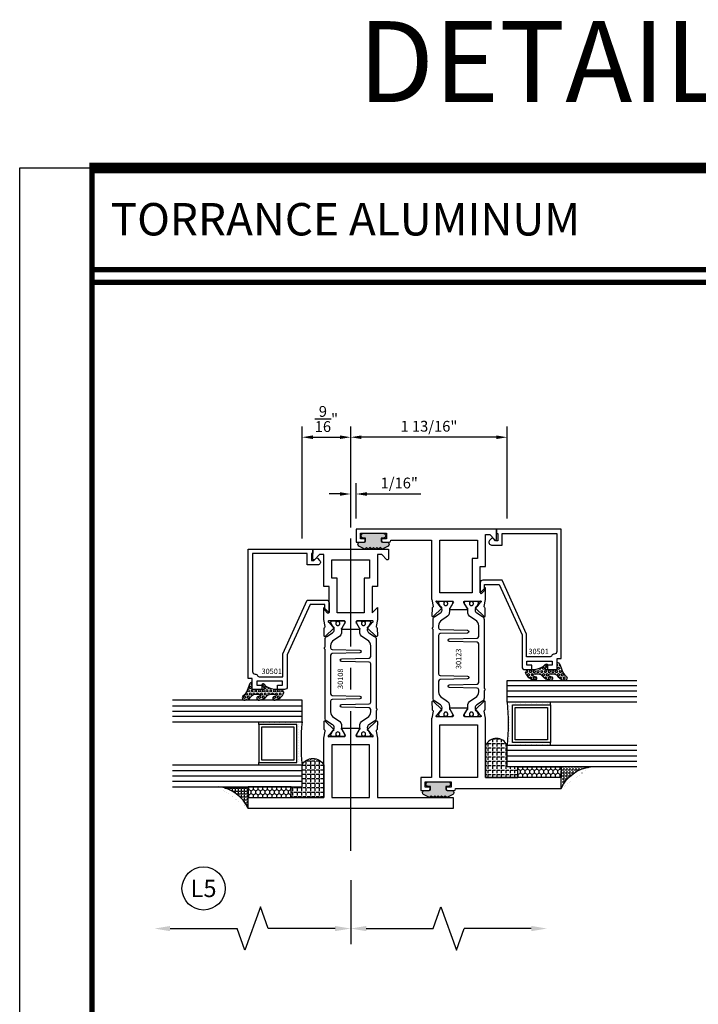
# Model space of a CAD drawing. Units: inches. Extents: x -37 to 186, y -91 to 4.
# Drawn here: x 138 to 145, y -56 to -44 of the extents above; entities that cross this region are included whole.
import ezdxf
from ezdxf.enums import TextEntityAlignment as Align

# ---------------------------------------------------------------- set-up
doc = ezdxf.new("R2010")
doc.units = ezdxf.units.IN
doc.header["$LTSCALE"] = 0.5
doc.header["$MEASUREMENT"] = 0
doc.linetypes.add('CENTER', pattern=[2, 1.25, -0.25, 0.25, -0.25])
for name, color, linetype in [('Beads', 5, 'Continuous'), ('CenterLine', 2, 'CENTER'), ('Dimensions', 3, 'Continuous'), ('GLASS', 8, 'Continuous'), ('Object', 6, 'Continuous'), ('OBJECTS', 6, 'Continuous'), ('sealant', 1, 'Continuous'), ('Text', 4, 'Continuous'), ('VINYL', 6, 'Continuous')]:
    doc.layers.add(name, color=color, linetype=linetype)
doc.styles.add('Arial', font='arial.ttf')
doc.styles.add('Simplex', font='simplex.shx')
doc.styles.get("Standard").update_dxf_attribs({"font": 'arial.ttf'})
doc.dimstyles.new('Standard$0', dxfattribs={"dimtxt": 0.125, "dimasz": 0.125, "dimexe": 0.125, "dimexo": 0.125, "dimgap": 0.0625, "dimtad": 1, "dimdec": 5, "dimzin": 0, "dimdsep": 46, "dimlunit": 5, "dimtxsty": 'Simplex', "dimcen": 0, "dimadec": 1, "dimazin": 2, "dimtfac": 1, "dimtdec": 5, "dimtofl": 0, "dimtmove": 0, "dimatfit": 3, "dimfxl": 1, "dimfrac": 2, "dimtolj": 1, "dimtzin": 0, "dimlwd": -1, "dimlwe": -1, "dimarcsym": 0})

# ---------------------------------------------------------------- blocks, each defined once
blk = doc.blocks.new('sheet')
at = {"linetype": 'Continuous'}
for points, const_width in [([(7.455660744927037, 10.49162163704486), (0.4033430804590523, 10.49162163704486)], 0.06186243565322799), ([(0.418808689372355, 10.52255285487147), (0.418808689372355, -0.03093121782660546)], 0.030931217826614), ([(7.440195136013728, 9.903681048596582), (0.418808689372355, 9.903681048596582)], 0.030931217826614), ([(7.440195136013728, 9.829446125812709), (0.418808689372355, 9.829446125812709)], 0.030931217826614)]:
    blk.add_lwpolyline(points, dxfattribs=dict(at, const_width=const_width))
at = {"layer": 'Defpoints'}
blk.add_lwpolyline([(0, 0), (0, 10.49162163704486), (7.859375, 10.49162163704486), (7.859375, 0)], close=True, dxfattribs=at)
blk = doc.blocks.new('*D235')
at = {"layer": 'Defpoints', "color": 0, "transparency": 16777216}
for p in [(141.4266605017739, -49.71823778509101), (141.4266605017739, -50.12641000693976), (141.3641605002038, -50.23160458138291)]:
    blk.add_point(p, dxfattribs=at)
at = {"layer": 'Dimensions', "color": 0, "transparency": 16777216}
for p, q in [((141.3641605002038, -50.10660458138291), (141.3641605002038, -49.59323778509101)), ((141.4266605017739, -50.00141000693976), (141.4266605017739, -49.59323778509101)), ((141.2391605002038, -49.71823778509101), (141.1141605002038, -49.71823778509101)), ((141.5516605017739, -49.71823778509101), (142.1763194376538, -49.71823778509101))]:
    blk.add_line(p, q, dxfattribs=at)
for points in [[(141.2391605002038, -49.69740445175767), (141.2391605002038, -49.73907111842434), (141.3641605002038, -49.71823778509101)], [(141.5516605017739, -49.69740445175767), (141.5516605017739, -49.73907111842434), (141.4266605017739, -49.71823778509101)]]:
    blk.add_solid(points, dxfattribs=at)
at = {"layer": 'Dimensions', "color": 0, "transparency": 16777216, "insert": (141.9264899697139, -49.59110613434066), "char_height": 0.125, "attachment_point": 5, "style": 'Arial'}
blk.add_mtext('\\A1;1/16"', dxfattribs=at)
blk = doc.blocks.new('DIM')
at = {"color": 0, "linetype": 'ByBlock'}
for p, q in [((-0.125, 0), (-0.8644460117492017, 0)), ((-0.6844460117492019, -0.1799999999999997), (-0.6844460117492019, -0.9559300415495144)), ((-0.6844460117492019, -2.091860083099029), (-0.6844460117492019, -1.315930041549514))]:
    blk.add_line(p, q, dxfattribs=at)
for p, q in [((-0.6844460117492019, -0.9559300415495144), (-0.4344460117492019, -1.045930041549511)), ((-0.4344460117492019, -1.045930041549511), (-0.9344460117492019, -1.225930041549518)), ((-0.9344460117492019, -1.225930041549518), (-0.6844460117492019, -1.315930041549514))]:
    blk.add_line(p, q)
for points in [[(-0.7144460117492013, -0.1799999999999997), (-0.6544460117492026, -0.1799999999999997), (-0.6844460117492019, 0)], [(-0.7144460117492013, -2.091860083099029), (-0.6544460117492026, -2.091860083099029), (-0.6844460117492019, -2.271860083099028)]]:
    blk.add_solid(points, dxfattribs=at)
at = {"layer": 'Defpoints', "color": 0, "linetype": 'ByBlock'}
blk.add_point((-0.6844460117492019, -2.271860083099028), dxfattribs=at)
blk = doc.blocks.new('*D236')
at = {"layer": 'Defpoints', "color": 0, "transparency": 16777216}
for p in [(141.3641605002038, -49.06117630136295), (141.3641605002038, -50.23160458138291), (140.8016605020239, -50.35660458138291)]:
    blk.add_point(p, dxfattribs=at)
at = {"layer": 'Dimensions', "color": 0, "transparency": 16777216}
for p, q in [((140.8016605020239, -50.23160458138291), (140.8016605020239, -48.93617630136295)), ((141.3641605002038, -50.10660458138291), (141.3641605002038, -48.93617630136295)), ((140.9266605020239, -49.06117630136295), (141.2391605002038, -49.06117630136295))]:
    blk.add_line(p, q, dxfattribs=at)
for points in [[(140.9266605020239, -49.04034296802961), (140.9266605020239, -49.08200963469628), (140.8016605020239, -49.06117630136295)], [(141.2391605002038, -49.04034296802961), (141.2391605002038, -49.08200963469628), (141.3641605002038, -49.06117630136295)]]:
    blk.add_solid(points, dxfattribs=at)
at = {"layer": 'Dimensions', "color": 0, "transparency": 16777216, "insert": (141.0829105011138, -48.85019972109919), "char_height": 0.125, "attachment_point": 5, "style": 'Arial'}
blk.add_mtext('\\A1;{\\H1x;\\S9/16;}"', dxfattribs=at)
blk = doc.blocks.new('*D237')
at = {"layer": 'Defpoints', "color": 0, "transparency": 16777216}
for p in [(141.3641605002038, -49.06117630136295), (143.1766616963298, -50.1263133702429), (141.3641605002038, -50.23160458138291)]:
    blk.add_point(p, dxfattribs=at)
at = {"layer": 'Dimensions', "color": 0, "transparency": 16777216}
for p, q in [((141.3641605002038, -50.10660458138291), (141.3641605002038, -48.93617630136295)), ((143.1766616963298, -50.0013133702429), (143.1766616963298, -48.93617630136295)), ((143.0516616963298, -49.06117630136295), (141.4891605002038, -49.06117630136295))]:
    blk.add_line(p, q, dxfattribs=at)
for points in [[(141.4891605002038, -49.04034296802961), (141.4891605002038, -49.08200963469628), (141.3641605002038, -49.06117630136295)], [(143.0516616963298, -49.04034296802961), (143.0516616963298, -49.08200963469628), (143.1766616963298, -49.06117630136295)]]:
    blk.add_solid(points, dxfattribs=at)
at = {"layer": 'Dimensions', "color": 0, "transparency": 16777216, "insert": (142.2704110982668, -48.9340020175976), "char_height": 0.125, "attachment_point": 5, "style": 'Arial'}
blk.add_mtext('\\A1;1 13/16"', dxfattribs=at)
blk = doc.blocks.new('IB-2807')
at = {"color": 13, "ltscale": 0.5}
blk.add_lwpolyline([(-0.2916564662711636, -0.08221665809074707, -0.4073799803307416), (-0.2719768496507555, -0.06299199999999772), (0.1736830829841409, -0.06299200000000482, -0.4073799803307085), (0.1933626996045632, -0.08221665809075418), (0.2007870000001049, -0.3996055000000069, 1.000000000000142), (0.2322830000000948, -0.3996055000000034), (0.2397073003956365, -0.08221665809075063, -0.4073799803307408), (0.2593869170160588, -0.06299200000000127), (0.3814491121870418, -0.06299200000000482, -0.2586175843558856), (0.4482244192783966, -0.1000061571342847), (0.4812940614538377, -0.1529286473706719, 0.2586175843559083), (0.5480693685451996, -0.1899428045049518), (0.5683500338383993, -0.1899428045049518, -0.131652055654937), (0.5840979864426572, -0.1941624410234706), (0.638038949121686, -0.2253051453753194, 0.1316520556549324), (0.6419759372727469, -0.2263600545049513), (0.6535419999999306, -0.2263600545049513, 0.414213562373095), (0.6692899999999327, -0.210612054504951), (0.6692899999999327, -0.1791158182849486, 0.414213562373095), (0.657478999999924, -0.1673048182849506), (0.6511986081195147, -0.1673048182849488, -1.6961298002934), (0.6511980673190436, -0.1259661923009467), (0.657478999999924, -0.1259661923009485, 0.414213562373095), (0.6692899999999327, -0.1141551923009487), (0.6692899999999327, -0.08265955450495355, 0.414213562373095), (0.6535419999999306, -0.06691155450495145), (0.6419756074417791, -0.06691155450495145, 0.1316530737711172), (0.6380385919933644, -0.06796647939471967), (0.584098264467201, -0.099109104945871, -0.1316530737712209), (0.5683502026735425, -0.103328804504951), (0.5649722946239564, -0.103328804504951, -0.258617584355875), (0.5315846410782825, -0.08482172593781456), (0.4901466503536653, -0.0185070785671364, 0.2586175843558927), (0.4567589968079915, 0), (-0.3367232145247385, 0, -0.2134217652834673), (-0.3425921476096931, 0.002624666666665831, 0.4472135955000521), (-0.3660678799494832, 0.002624666666665831, -0.2134217652834543), (-0.3719368130344236, 0), (-0.4567589968079915, 0, 0.2586175843559007), (-0.4901466503536653, -0.01850707856713996), (-0.5315846410782825, -0.08482172593781456, -0.2586175843558749), (-0.5649722946239564, -0.103328804504951), (-0.5683501043609098, -0.103328804504951, -0.1316524644635349), (-0.5840981008084896, -0.09910914267353732), (-0.6380388084508226, -0.06796646996280131, 0.1316524644635058), (-0.6419758075627158, -0.0669115545049479), (-0.6535420275590695, -0.0669115545049479, 0.414213562373095), (-0.6692900275590716, -0.08265955450494644), (-0.6692900275590716, -0.1141551923009452, 0.4142135623731504), (-0.6574790275590701, -0.1259661923009467), (-0.6511981233421977, -0.1259661923009467, -1.696130134016092), (-0.6511986143318964, -0.1673048143479487), (-0.6574790275590701, -0.167304814347947, 0.414213562373095), (-0.6692900275590716, -0.1791158143479468), (-0.6692900275590716, -0.2106120230089488, 0.414213562373095), (-0.6535420275590695, -0.2263600230089473), (-0.6419758086373548, -0.2263600230089455, 0.1316525292357516), (-0.638038807788817, -0.2253051065484382), (-0.5840981951074227, -0.1941624703469884, -0.1316525292358009), (-0.5683501917132432, -0.1899428045049518), (-0.5480693685451996, -0.1899428045049518, 0.2586175843558967), (-0.4812940614538377, -0.1529286473706719), (-0.4482244192783895, -0.1000061571342741, -0.2586175843559043), (-0.3814491121870276, -0.06299199999999772), (-0.3576806836826592, -0.06299199999999772, -0.4073799803307417), (-0.338001067062244, -0.08221665809074707), (-0.3305767666667094, -0.3996055000000069, 1.000000000000142), (-0.2990807666667052, -0.3996055000000034)], format="xyb", close=True, dxfattribs=at)
for centre, radius in [((-0.6397625275590713, -0.1466356391509436), 0.02362199999999978), ((0.6397624999999323, -0.1466356548989385), 0.02362199999999975)]:
    blk.add_circle(centre, radius, dxfattribs=at)
blk = doc.blocks.new('T30108')
for points in [[(-0.830418318644675, 0.07234307706646348, -0.5773502691897564), (-0.8481348186446809, 0.06211445102236723), (-0.9099800183891489, 0.09782079374292607, -0.1826758136818116), (-0.9135061685169177, 0.1021296454781861, 0.849635366392467), (-0.928843318644681, 0.0996194131840582), (-0.9288400023289256, -0.09961940979363249, 0.8496353663924768), (-0.9135028522011623, -0.1021296420877675, -0.1826758136817141), (-0.9099767020734078, -0.09782079035249325), (-0.8481315023289255, -0.06211444763193441, -0.5773502691895462), (-0.8304150023289338, -0.07234307367603776), (-0.8304832953538437, -0.2500488904366307, -1.526198365857429), (-0.8450677667809359, -0.251182648601457), (-0.8969645336271341, -0.209307278627108, -0.2679491924311116), (-0.8997991577568882, -0.2019611891874007, 0.7332303362622317), (-0.9132520033667575, -0.195283146832999), (-1.009573900437346, -0.29537650558553, 0.6681786379192202), (-1.003749102151247, -0.30870892431588), (-0.9146812012488397, -0.3069986896707277, 0.1989123673796302), (-0.9091587325914929, -0.3045859792225372), (-0.903280717736088, -0.2984778120500877, -0.2914734195860816), (-0.8950565570557956, -0.2964881739284948), (-0.8125199748597538, -0.3119685984597993, 0.04638501122915426), (-0.8068052250377917, -0.3124998826958887), (-0.125, -0.3124810596073502), (-0.125, -1.187499999875001), (0, -1.187499999875001), (0, 1.187499999875001), (-0.125, 1.187499999875001), (-0.125, 0.3124979505742829), (-0.8068052250377917, 0.3124998860863002, 0.04638501122915426), (-0.8125199748597538, 0.3119686018502108), (-0.8950565570557956, 0.2964881773189063, -0.2914734195860816), (-0.903280717736088, 0.2984778154404992), (-0.9091587325914929, 0.3045859826129487, 0.1989123673796302), (-0.9146812012488397, 0.3069986930611392), (-1.003749102151247, 0.3087089277062915, 0.6681786379192202), (-1.009573900437346, 0.2953765089759415), (-0.9132520033667575, 0.1952831502234105, 0.7332303362622317), (-0.8997991577568882, 0.2019611925778122, -0.2679491924311116), (-0.8969645336271341, 0.2093072820175195), (-0.8450677667809359, 0.2511826519918685, -1.526198365857429), (-0.8304832953538437, 0.2500488938270422)], [(-2.9375, -0.312500044008182), (-2.568964999906427, -0.3125000440188614), (-2.568964999906427, -0.249999999885631), (-2.263364999906628, -0.249999999885631), (-2.325361265763448, -0.3124962356284158), (-2.193258095842438, -0.3124998826958887, 0.04638501122915426), (-2.187543346020476, -0.3119685984597993), (-2.105006763824434, -0.2964881739284948, -0.2914734195860816), (-2.096782603144142, -0.2984778120500877), (-2.090904588288737, -0.3045859792225372, 0.1989123673796302), (-2.08538211963139, -0.3069986896707277), (-1.996314218728983, -0.30870892431588, 0.6681786379192202), (-1.990489420442884, -0.29537650558553), (-2.086811317513472, -0.195283146832999, 0.7332303362622317), (-2.100264163123342, -0.2019611891874007, -0.2679491924311116), (-2.103098787253096, -0.209307278627108), (-2.154995554099294, -0.251182648601457, -1.526198365857429), (-2.169580025526386, -0.2500488904366307), (-2.169648318551296, -0.07234307368672432, -0.5773502691895962), (-2.151931818551304, -0.06211444764262808), (-2.090086618806822, -0.09782079036318692, -0.182675813681714), (-2.086560468679068, -0.1021296420984612, 0.8496353663928554), (-2.071223318551304, -0.09961940980431905), (-2.071220002235549, 0.09961941317337164, 0.8496353663928453), (-2.086557152363312, 0.1021296454674996, -0.1826758136818114), (-2.090083302491081, 0.09782079373223951), (-2.151928502235549, 0.06211445101168067, -0.5773502691897564), (-2.169645002235555, 0.07234307705577692), (-2.169580025526386, 0.2500488938270422, -1.526198365857429), (-2.154995554099294, 0.2511826519918685), (-2.103098787253096, 0.2093072820175195, -0.2679491924311116), (-2.100264163123342, 0.2019611925778122, 0.7332303362622317), (-2.086811317513472, 0.1952831502234105), (-1.990489420442884, 0.2953765089759415, 0.6681786379192202), (-1.996314218728983, 0.3087089277062915), (-2.08538211963139, 0.3069986930611392, 0.1989123673796302), (-2.090904588288737, 0.3045859826129487), (-2.096782603144142, 0.2984778154404992, -0.2914734195860816), (-2.105006763824434, 0.2964881773189063), (-2.187543346020476, 0.3119686018502108, 0.04638501122915426), (-2.193258095842438, 0.3124998860863002), (-2.325364515014741, 0.3124995110619579), (-2.263364999906628, 0.2499999998642437), (-2.568964999906427, 0.2499999998642437), (-2.568964999906427, 0.3125000439974883), (-2.9375, 0.3125000440081678), (-2.9375, 0.3603578642512204), (-2.877428932188195, 0.4204289320630821, 0.6681786379191457), (-2.884500000000116, 0.4374999998749303), (-3, 0.4374999998749374), (-2.999999999999993, -0.4374999998749516), (-2.884500000000116, -0.4374999998749516, 0.6681786379191457), (-2.877428932188188, -0.4204289320630892), (-2.9375, -0.3603578642512346)]]:
    blk.add_lwpolyline(points, format="xyb", close=True)
for points in [[(-2.662684999906418, 0.1562479517193509), (-2.662684999906418, 0.2187489787733767), (-2.87525000000096, 0.2187489741015298), (-2.87525000000096, -0.2187489774919769), (-2.662684999906418, -0.2187489728201371), (-2.662684999906418, -0.1562500000538591), (-2.263364999906628, -0.1562499998856879), (-2.263364999906628, 0.1562479517193509)], [(-0.1247499999990396, -0.2187479517300375), (-0.7366650046578513, -0.2187479517300375), (-0.7366650046578513, 0.2187479517300375), (-0.1247499999990396, 0.2187479517300375)]]:
    blk.add_lwpolyline(points, close=True)
blk.add_blockref('IB-2807', (-1.50000997476986, 0.295233824155261))
at = {"rotation": 180}
blk.add_blockref('IB-2807', (-1.50000997476986, -0.2952338207648353), dxfattribs=at)
blk = doc.blocks.new('T30123')
for points in [[(1.125234470809339, 0.3589893562518114, 0.2914734195860816), (1.133458631489638, 0.3609789943733972), (1.139336646345036, 0.3670871615458537, -0.1989123673796302), (1.144859115002383, 0.3694998719940372), (1.23392701590479, 0.3712101066391824, -0.6681786379193442), (1.239751814190889, 0.3578776879088537), (1.143429917120308, 0.2577843291563227, -0.7332303362619133), (1.129977071510432, 0.2644623715107173, 0.2679491924313002), (1.127142447380685, 0.2718084609504245), (1.075245680534486, 0.3136838309247594, 1.526198365856424), (1.060661209107394, 0.3125500727599473), (1.060706213468926, 0.1348442683569147, 0.5773502691897564), (1.078422713468932, 0.1246156423128184), (1.140267913213414, 0.160321985033363, 0.1826758136816352), (1.143794063341169, 0.1646308367686515, -0.8496353663925474), (1.159131213468918, 0.1621206044745236), (1.159134529784687, -0.0371182185031671, -0.8496353663927751), (1.14379737965691, -0.03962845079729505, 0.1826758136816432), (1.140271229529155, -0.03531959906206339), (1.078426029784673, 0.0003867436585096584, 0.5773502691898434), (1.060709529784667, -0.009841882385586587), (1.060661209107394, -0.1875477115037256, 1.526198365856424), (1.075245680534486, -0.1886814696685519), (1.127142447380685, -0.1468060996942029, 0.2679491924313002), (1.129977071510432, -0.1394600102544814, -0.7332303362619133), (1.143429917120308, -0.1327819679000868), (1.239751814190889, -0.2328753266526178, -0.6681786379193442), (1.23392701590479, -0.246207745382975), (1.144859115002383, -0.2444975107378298, -0.1989123673796302), (1.139336646345036, -0.2420848002896321), (1.133458631489638, -0.2359766331171897, 0.2914734195860815), (1.125234470809339, -0.2339869949955897), (1.042697888613304, -0.2494674195268942, -0.04638501122914903), (1.036983138791342, -0.2499987037629978), (0.3552912111400062, -0.2499798838022969), (0.3552912111400062, -0.375), (0.2052912111400147, -0.375), (0.2052912111400147, -0.2879999999999825, -0.4142135623731469), (0.2252912111400107, -0.2679999999999723), (0.2452912111400067, -0.2679999999999723), (0.2452912111400067, -0.3239999999999839), (0.308302992531047, -0.3239999999999839), (0.308302992531047, -0.02399999999997249), (0.2452912111400067, -0.02399999999997249), (0.2452912111400209, -0.07999999999998408), (0.2252912111400391, -0.07999999999998408, -0.414213562373043), (0.2052912111400431, -0.05999999999997385), (0.2052912111400289, 0.007000000000033424, -0.4142135623729389), (0.2252912111400249, 0.02700000000004366), (0.2302912111400133, 0.02700000000004366), (0.2302912111400062, 1.250001194555892), (0.3552912111400062, 1.250001194555892), (0.3552912111400062, 0.3749991298288222), (1.036983138791342, 0.3750010650192053, -0.04638501122914897), (1.042697888613304, 0.3744697807831301)], [(3.107623506631334, 0.4829289319380337, -0.668178637919487), (3.114694574443227, 0.499999999749889), (3.230194574443111, 0.499999999749889), (3.230194574443139, -1.125000000000057), (3.080194574443148, -1.125000000000057), (3.080194574443148, -1.038000000000039, -0.4142135623729389), (3.100194574443144, -1.018000000000029), (3.12019457444314, -1.018000000000029), (3.12019457444314, -1.074000000000055), (3.18320635583418, -1.074000000000055), (3.18320635583418, -0.7740000000000435), (3.12019457444314, -0.7740000000000435), (3.120194574443154, -0.8300000000000409), (3.100194574443172, -0.8300000000000409, -0.414213562372835), (3.080194574443176, -0.8100000000000449), (3.080194574443162, -0.7430000000000234, -0.4142135623731469), (3.100194574443158, -0.7230000000000132), (3.105194574443111, -0.7230000000000132), (3.105194574443111, -0.2499798846306476), (2.423532651356325, -0.2499987037629978, -0.04638501122914926), (2.417817901534363, -0.2494674195268942), (2.335281319338328, -0.2339869949955897, 0.2914734195860816), (2.327057158658029, -0.2359766331171897), (2.321179143802631, -0.2420848002896321, -0.1989123673796301), (2.315656675145284, -0.2444975107378298), (2.226588774242877, -0.246207745382975, -0.6681786379193437), (2.220763975956778, -0.2328753266526178), (2.317085873027359, -0.1327819679000868, -0.7332303362620605), (2.330538718637236, -0.1394600102544814, 0.2679491924311875), (2.333373342766983, -0.1468060996942029), (2.385270109613181, -0.1886814696685519, 1.526198365856424), (2.399854581040273, -0.1875477115037256), (2.39977625579845, -0.009843077191533212, 0.5773502691897565), (2.382059755798444, 0.0003855488525630335), (2.320214556053962, -0.03532079386798159, 0.18267581368183), (2.316688405926207, -0.03962964560324167, -0.849635366392527), (2.301351255798458, -0.03711941330911372), (2.301354572114199, 0.162119409668577, -0.8496353663925476), (2.316691722241949, 0.1646296419627049, 0.1826758136817296), (2.320217872369732, 0.1603207902274164), (2.382063072114214, 0.1246144475068718, 0.5773502691893692), (2.39977957211422, 0.134843073550968), (2.399824576475744, 0.3125500727599473, 1.526198365856424), (2.385240105048659, 0.3136838309247594), (2.333343338202461, 0.2718084609504245, 0.2679491924311875), (2.330508714072707, 0.2644623715107173, -0.7332303362620606), (2.317055868462838, 0.2577843291563227), (2.220733971392249, 0.3578776879088537, -0.6681786379193438), (2.226558769678348, 0.3712101066391824), (2.315626670580755, 0.3694998719940372, -0.1989123673796301), (2.321149139238102, 0.3670871615458537), (2.327027154093507, 0.3609789943733972, 0.2914734195860816), (2.335251314773792, 0.3589893562518114), (2.417787896969834, 0.3744697807831301, -0.04638501122914903), (2.423502646791796, 0.3750010650192053), (2.555560259199595, 0.3750006901334189), (2.493559574349739, 0.3124999997605755), (2.799159574349538, 0.3124999997605755), (2.799159574349538, 0.3750000438938059), (3.167694574443111, 0.3750000438831194), (3.167694574443111, 0.422857864126172)]]:
    blk.add_lwpolyline(points, format="xyb", close=True)
for points in [[(0.9669262429016143, -0.1562477693524897), (0.9669260212217168, 0.2812493154549145), (0.3552912111400062, 0.2812489773669284), (0.3552912111400062, -0.1562477828111071)], [(3.105194574443111, 0.2812489773669142), (2.892879574349529, 0.2812489726950673), (2.892879574349529, 0.2187499999287894), (2.493559574349739, 0.2187499997606182), (2.4935597643614, -0.1562481208990931), (3.105194574443111, -0.1562477828111071)]]:
    blk.add_lwpolyline(points, close=True)
blk.add_blockref('IB-2807', (1.730184599673272, 0.3577338206397656))
at = {"rotation": 180}
blk.add_blockref('IB-2807', (1.730184599673272, -0.2327338242803307), dxfattribs=at)
blk = doc.blocks.new('TR-6418E')
at = {"layer": 'VINYL'}
h = blk.add_hatch(dxfattribs=at)
h.set_pattern_fill('AR-CONC', color=2)
h.set_pattern_definition([(49.99999999999999, (-128.7063561248717, 34.4316526462555), (7.172601826007535, -0.6275213498259511), [0.75, -8.25]), (355, (-128.7063561248717, 34.4316526462555), (-1.38751333613, 7.521921337000118), [0.6, -6.6]), (100.45144446, (-128.1086393148717, 34.3793592062555), (5.78508846727112, 6.894399909686294), [0.6374019199999995, -7.011421119999996]), (46.18420000000001, (-128.7063561248717, 36.4316526462555), (10.67241330671572, -1.655192807930765), [1.125, -12.375]), (96.63563549, (-127.8169886748717, 36.2937195762555), (9.346619456742284, 9.741186007745505), [0.95610342, -10.5171376]), (351.1841639899999, (-128.7063561248717, 36.4316526462555), (9.346619450547731, 9.741186002699902), [0.9, -9.90000001]), (21, (-127.7063561248717, 35.9316526462555), (5.969070521184617, -4.026188906653388), [0.75, -8.25]), (326.0000000000001, (-127.7063561248717, 35.9316526462555), (2.433153319215817, 7.25150045046853), [0.6, -6.6]), (71.45144474, (-127.2089335848717, 35.5961369062555), (8.402223767299711, 3.225311528063538), [0.6374019000000001, -7.01142112]), (37.50000000000001, (-128.7063561248717, 34.4316526462555), (0.1215985531729067, 3.328938538313115), [0, -6.52, 0, -6.7, 0, -6.625]), (7.499999999999999, (-128.7063561248717, 34.4316526462555), (2.630695374421486, 3.944117118823602), [0, -3.82, 0, -6.37, 0, -2.525]), (327.5, (-130.9363561248717, 34.4316526462555), (5.33822436172409, -0.2255487173437976), [0, -2.5, 0, -7.8, 0, -10.35]), (317.5, (-131.9363561248717, 34.4316526462555), (5.831861693423862, 1.001049823323177), [0, -3.25, 0, -5.18, 0, -7.35])])
edge = h.paths.add_edge_path()
edge.add_line((0.09000000000000341, 0.08799999999997965), (0.09000000000000341, 0.05499999999996419))
edge.add_line((0.09000000000000341, 0.05499999999996419), (0.1150000000000091, 0.05499999999999261))
edge.add_arc((0.1150000000000091, 0.02750000000000341), 0.0274999999999892, -90, 90, ccw=False)
edge.add_line((0.1150000000000091, 1.4210854715202e-14), (-0.1150000000000091, -1.4210854715202e-14))
edge.add_arc((-0.1150000000000091, 0.0274999999999892), 0.02750000000000341, 90, 270, ccw=False)
edge.add_line((-0.1150000000000091, 0.05499999999999261), (-0.09000000000000341, 0.05500000000002103))
edge.add_line((-0.09000000000000341, 0.05500000000002103), (-0.09000000000000341, 0.08799999999997965))
edge.add_arc((-0.1050000000000075, 0.08799999999999031), 0.01500000000000412, 359.9999999999592, 449.9999999999321)
edge.add_line((-0.1049999999999898, 0.1029999999999944), (-0.1690000000000254, 0.1029999999999944))
edge.add_arc((-0.153212491776035, 0.1259999999999759), 0.02789705030862068, 124.46622586600361, 235.5337741338902, ccw=False)
edge.add_line((-0.1689999999999827, 0.1489999999999867), (-0.09999999999999432, 0.1830117813910448))
edge.add_line((-0.09999999999999432, 0.1830117813910448), (-0.0800000000000125, 0.1655058906955134))
edge.add_line((-0.0800000000000125, 0.1655058906955134), (-0.06000000000000227, 0.1830117813910448))
edge.add_line((-0.06000000000000227, 0.1830117813910448), (-0.04000000000000625, 0.1655058906955134))
edge.add_line((-0.04000000000000625, 0.1655058906955134), (-0.02000000000001023, 0.1830117813910448))
edge.add_line((-0.02000000000001023, 0.1830117813910448), (0, 0.1655058906955134))
edge.add_line((0, 0.1655058906955134), (0.02000000000001023, 0.1830117813910448))
edge.add_line((0.02000000000001023, 0.1830117813910448), (0.04000000000000625, 0.1655058906955134))
edge.add_line((0.04000000000000625, 0.1655058906955134), (0.06000000000000227, 0.1830117813910448))
edge.add_line((0.06000000000000227, 0.1830117813910448), (0.0800000000000125, 0.1655058906955134))
edge.add_line((0.0800000000000125, 0.1655058906955134), (0.09999999999999432, 0.1830117813910448))
edge.add_line((0.09999999999999432, 0.1830117813910448), (0.1690000000000111, 0.1489999999999867))
edge.add_arc((0.1532124917760491, 0.1259999999999857), 0.02789705030862071, -55.53377413392559, 55.533774133961, ccw=False)
edge.add_line((0.1690000000000254, 0.1029999999999944), (0.105000000000004, 0.102999999999966))
edge.add_arc((0.1050000000000004, 0.08799999999996899), 0.01499999999999702, 89.99999999998643, 179.9999999999593)
h = blk.add_hatch(color=2, dxfattribs=at)
h.dxf.hatch_style = 1
edge = h.paths.add_edge_path()
edge.add_line((0.09000000000000341, 0.08799999999997965), (0.09000000000000341, 0.05499999999996419))
edge.add_line((0.09000000000000341, 0.05499999999996419), (0.1150000000000091, 0.05499999999999261))
edge.add_arc((0.1150000000000091, 0.02750000000000341), 0.0274999999999892, -90, 90, ccw=False)
edge.add_line((0.1150000000000091, 1.4210854715202e-14), (-0.1150000000000091, -1.4210854715202e-14))
edge.add_arc((-0.1150000000000091, 0.0274999999999892), 0.02750000000000341, 90, 270, ccw=False)
edge.add_line((-0.1150000000000091, 0.05499999999999261), (-0.09000000000000341, 0.05500000000002103))
edge.add_line((-0.09000000000000341, 0.05500000000002103), (-0.09000000000000341, 0.08799999999997965))
edge.add_arc((-0.1050000000000075, 0.08799999999999031), 0.01500000000000412, 359.9999999999592, 449.9999999999321)
edge.add_line((-0.1049999999999898, 0.1029999999999944), (-0.1690000000000254, 0.1029999999999944))
edge.add_arc((-0.153212491776035, 0.1259999999999759), 0.02789705030862068, 124.46622586600361, 235.5337741338902, ccw=False)
edge.add_line((-0.1689999999999827, 0.1489999999999867), (-0.09999999999999432, 0.1830117813910448))
edge.add_line((-0.09999999999999432, 0.1830117813910448), (-0.0800000000000125, 0.1655058906955134))
edge.add_line((-0.0800000000000125, 0.1655058906955134), (-0.06000000000000227, 0.1830117813910448))
edge.add_line((-0.06000000000000227, 0.1830117813910448), (-0.04000000000000625, 0.1655058906955134))
edge.add_line((-0.04000000000000625, 0.1655058906955134), (-0.02000000000001023, 0.1830117813910448))
edge.add_line((-0.02000000000001023, 0.1830117813910448), (0, 0.1655058906955134))
edge.add_line((0, 0.1655058906955134), (0.02000000000001023, 0.1830117813910448))
edge.add_line((0.02000000000001023, 0.1830117813910448), (0.04000000000000625, 0.1655058906955134))
edge.add_line((0.04000000000000625, 0.1655058906955134), (0.06000000000000227, 0.1830117813910448))
edge.add_line((0.06000000000000227, 0.1830117813910448), (0.0800000000000125, 0.1655058906955134))
edge.add_line((0.0800000000000125, 0.1655058906955134), (0.09999999999999432, 0.1830117813910448))
edge.add_line((0.09999999999999432, 0.1830117813910448), (0.1690000000000111, 0.1489999999999867))
edge.add_arc((0.1532124917760491, 0.1259999999999857), 0.02789705030862071, -55.53377413392559, 55.533774133961, ccw=False)
edge.add_line((0.1690000000000254, 0.1029999999999944), (0.105000000000004, 0.102999999999966))
edge.add_arc((0.1050000000000004, 0.08799999999996899), 0.01499999999999702, 89.99999999998643, 179.9999999999593)
at = {"layer": 'VINYL', "color": 2}
blk.add_lwpolyline([(0.09000000000000341, 0.08799999999997965), (0.09000000000000341, 0.05499999999996419), (0.1150000000000091, 0.05499999999999261, -0.9999999999999999), (0.1150000000000091, 1.4210854715202e-14), (-0.1150000000000091, -1.4210854715202e-14, -0.9999999999999999), (-0.1150000000000091, 0.05499999999999261), (-0.09000000000000341, 0.05500000000002103), (-0.09000000000000341, 0.08799999999997965, 0.4142135623729564), (-0.1049999999999898, 0.1029999999999944), (-0.1690000000000254, 0.1029999999999944, -0.52650182976755), (-0.1689999999999827, 0.1489999999999867), (-0.09999999999999432, 0.1830117813910448), (-0.0800000000000125, 0.1655058906955134), (-0.06000000000000227, 0.1830117813910448), (-0.04000000000000625, 0.1655058906955134), (-0.02000000000001023, 0.1830117813910448), (0, 0.1655058906955134), (0.02000000000001023, 0.1830117813910448), (0.04000000000000625, 0.1655058906955134), (0.06000000000000227, 0.1830117813910448), (0.0800000000000125, 0.1655058906955134), (0.09999999999999432, 0.1830117813910448), (0.1690000000000111, 0.1489999999999867, -0.5265018297675492), (0.1690000000000254, 0.1029999999999944), (0.105000000000004, 0.102999999999966, 0.4142135623729563)], format="xyb", close=True, dxfattribs=at)
blk = doc.blocks.new('30-hb-i')
h = blk.add_hatch()
h.set_pattern_fill('ANGLE', color=256, scale=0.1875, style=0)
h.set_pattern_definition([(180, (2.619029850987658, -12.97134024131293), (0, 0.0515625), [0.03750000000000001, -0.0140625]), (90, (2.619029850987658, -12.97134024131293), (0.0515625, 3.157188255948317e-18), [0.03750000000000001, -0.0140625])])
edge = h.paths.add_edge_path()
edge.add_arc((1.381563101565745, -0.5169322676735533), 1.256360663762691, 179.5014453208419, 180.4985546791582, ccw=False)
edge.add_line((0.1252500000017562, -0.5060002830001054), (0.1252500000017562, -0.5000001430001362))
edge.add_line((0.1252500000017562, -0.5000001430001362), (0.2502500000017562, -0.5000001430001362))
edge.add_line((0.2502500000017562, -0.5000001430001362), (0.2502510000018674, -0.6250000000000568))
edge.add_line((0.2502510000018674, -0.6250000000000568), (0.5002500000017562, -0.6250000000000568))
edge.add_arc((0.4393032918844482, -0.750007905636169), 0.139073641290733, -64.00791280446629, 64.00878367573068, ccw=False)
edge.add_line((0.5002519000612438, -0.8750148848940285), (0.1252500000017562, -0.875002048406543))
edge.add_line((0.1252500000017562, -0.875002048406543), (0.1252500000017562, -0.5278642523470012))
blk.add_lwpolyline([(0.1252500000017562, -0.5278642523470012), (0.1252500000017562, -0.5278642523470012, -0.004350737777542966), (0.1252500000017562, -0.5060002830001054), (0.1252500000017562, -0.5000001430001362), (0.2502500000017562, -0.5000001430001362), (0.2502510000018674, -0.6250000000000568), (0.5002500000017562, -0.6250000000000568, -0.6249706546296011), (0.5002519000612438, -0.8750148848940285), (0.1252500000017562, -0.875002048406543)], format="xyb", close=True)
blk = doc.blocks.new('30501-16-gi')
at = {"layer": 'GLASS'}
h = blk.add_hatch(dxfattribs=at)
h.set_pattern_fill('DOTS', color=256, scale=0.5, style=0)
h.set_pattern_definition([(0, (1.384874874119248, -78.23174854845206), (0.015625, 0.03125), [0, -0.03125])])
edge = h.paths.add_edge_path()
edge.add_line((0.5002510000017502, -0.625), (0.5002510000017502, -0.125))
edge.add_line((0.5002510000017502, -0.125), (0.5315000000017527, -0.125))
edge.add_line((0.5315000000017527, -0.125), (0.5315000000017527, -0.5625))
edge.add_line((0.5315000000017527, -0.5625), (0.9690000000017562, -0.5625))
edge.add_line((0.9690000000017562, -0.5625), (0.9690000000017562, -0.125))
edge.add_line((0.9690000000017562, -0.125), (1.000251000001754, -0.125))
edge.add_line((1.000251000001754, -0.125), (1.000251000001754, -0.625))
edge.add_arc((0.7502510000017537, -3.117515968123318), 2.505022125920191, 84.27237406377836, 95.72762593622163)
at = {"layer": 'Object'}
h = blk.add_hatch(dxfattribs=at)
h.set_pattern_fill('HONEY', color=256, scale=0.25, style=0)
h.set_pattern_definition([(360, (-6.543112829500274, -28.79317078957001), (0.046875, -0.02706329375000001), [0.03125, -0.0625]), (240, (-6.543112829500274, -28.79317078957001), (-0.04687499989758061, -0.02706329392739556), [0.03124999999999998, -0.06249999999999995]), (300.0000000000001, (-6.543112829500274, -28.79317078957001), (1.024193753747953e-10, -0.05412658767739557), [-0.0625, 0.03125])])
h.paths.add_polyline_path([(0.1252500000017562, 0), (0.1252500000017562, -0.5), (0.2502500000017562, -0.5), (0.2502500000017562, 0)])
at = {"layer": 'sealant'}
h = blk.add_hatch(dxfattribs=at)
h.set_pattern_fill('ANGLE', color=256, scale=0.125, style=0)
h.set_pattern_definition([(360, (-6.543362829501984, -28.79317078956983), (-4.209584341264422e-18, -0.034375), [0.025, -0.009375]), (270, (-6.543362829501984, -28.79317078956983), (-0.034375, 2.104792170632211e-18), [0.025, -0.009375])])
edge = h.paths.add_edge_path()
edge.add_ellipse((-0.1801081508687723, 0.3943889205008446), major_axis=(0.3369157108243496, 0.2737835439382413), ratio=0.9986172314592467, start_angle=255.46642845773601, end_angle=313.6230930446856, ccw=False)
edge.add_line((4.618527782440651e-14, 1.84741111297626e-13), (0.1250000000000462, 1.84741111297626e-13))
edge.add_line((0.1250000000000462, 1.84741111297626e-13), (0.2502500000017562, 0))
edge.add_line((0.2502500000017562, 0), (0.2502500000017953, 0.3397213324854675))
at = {"layer": 'VINYL'}
h = blk.add_hatch(dxfattribs=at)
h.set_pattern_fill('HEX', color=256, scale=0.1, style=0)
h.set_pattern_definition([(180, (50.27145126349575, -69.10949999999502), (0, 0.0216506351), [0.0125, -0.025]), (60.00000000000001, (50.27145126349575, -69.10949999999502), (0.01875000000466704, -0.01082531755), [0.01249999999999999, -0.02499999999999998]), (120, (50.25895126349576, -69.10949999999502), (0.01875000000466704, 0.01082531755), [0.0125, -0.025])])
edge = h.paths.add_edge_path()
edge.add_arc((1.411927757151552, 0.1467713772901327), 0.1433046756552334, 216.6323194655188, 253.9708476223478, ccw=False)
edge.add_arc((1.278743160912057, 0.03932814657699168), 0.0284941609102994, 50.34138527468668, 190.0972901938758)
edge.add_arc((1.334948394817474, 0.04098697923190286), 0.08452042674760295, 184.5156653166571, 234.5702348887398)
edge.add_arc((1.255586650844243, -0.08704414117038084), 0.06649903744625356, 6.509196586228711, 62.83070868515938, ccw=False)
edge.add_line((1.321657013719971, -0.07950563132109778), (1.321657013719971, -0.135580717266734))
edge.add_arc((1.311657013719998, -0.1355807172667305), 0.00999999999997181, 228.5901104979811, 359.9999999999846, ccw=False)
edge.add_arc((1.388366015324806, -0.09644881790611493), 0.0954846722096565, 195.2820080642316, 209.2335157492235, ccw=False)
edge.add_arc((1.273254921149171, -0.1219984282356457), 0.02300592114741229, 0.9531533739970598, 199.7872400172916)
edge.add_arc((1.382213408332039, -0.1141372562539154), 0.1315402677705785, 186.8326548137352, 226.8404884723279)
edge.add_arc((1.261657013719979, -0.2617126980050308), 0.05999999999999163, -2.4499513529008254e-11, 59.359849330123325, ccw=False)
edge.add_line((1.321657013719971, -0.2617126980050557), (1.321657013719971, -0.3177877839506777))
edge.add_arc((1.311657013719962, -0.3177877839506849), 0.01000000000000978, -131.4098895019706, 3.3082869776990265e-11, ccw=False)
edge.add_arc((1.34459245699076, -0.2940928111508896), 0.05037177339758105, 192.8390132954009, 218.2646040177696, ccw=False)
edge.add_arc((1.272902357497887, -0.3071358387529664), 0.02265335749612774, 4.683785898854534, 192.3827460297468)
edge.add_arc((1.386917335607659, -0.2807249912180296), 0.1396860617773839, 192.9352362524363, 249.9985948538785)
edge.add_arc((1.341710607353637, -0.4023221824730321), 0.009999999999993561, 255.0963845421716, 301.6308910949365)
edge.add_line((1.346955057748517, -0.4108366254997691), (1.370493450396623, -0.3963382100156707))
edge.add_arc((1.365249000001747, -0.3878237669889124), 0.01000000000001066, 301.6308910948493, 360.0000000000616)
edge.add_line((1.375249000001759, -0.3878237669889018), (1.375249000001759, -0.3399999999950225))
edge.add_arc((1.618008309349953, -0.33828248628895), 0.2427653849471604, 147.9971386585417, 180.4053588923699, ccw=False)
edge.add_line((1.412138011651564, -0.2096261508284698), (1.435907037473754, -0.1837503730149095))
edge.add_arc((1.427483771371829, -0.1732202140738401), 0.01348464531042783, 308.6569513871009, 506.2029979998642)
edge.add_line((1.416277848047443, -0.1657193513503898), (1.389100831393478, -0.1856496620491157))
edge.add_arc((1.385249000001767, -0.1764212605120115), 0.01000000000000897, 180.0000000000175, 292.65511023527256, ccw=False)
edge.add_line((1.375249000001759, -0.176421260512015), (1.375249000001759, -0.04699999999502324))
edge.add_line((1.375249000001759, -0.04699999999502324), (1.459898729340182, -0.04699999999502324))
edge.add_arc((1.428678637603884, -0.04699999999494153), 0.03122009173629769, 359.99999999985, 434.9999999998508)
edge.add_line((1.436758991935164, -0.01684370708775873), (1.372357550831623, 0.009038197422498229))
at = {"layer": 'Beads'}
blk.add_lwpolyline([(1.472249000001796, -0.3974999999950271), (1.472249000001767, -0.1024999999950253), (1.42524900000177, -0.1024999999950253), (1.42524900000177, -0.1599999999950228), (1.375249000001759, -0.1599999999950228), (1.375249000001759, -0.04699999999502324), (1.504249000001778, -0.04699999999502324), (1.504249000001778, 4.973799150320701e-12), (3, 4.845901457883883e-12), (3, -0.7500000000000568), (2.949999999999989, -0.7500000000000568), (2.949999999999989, -0.7340000000000586), (2.867000000000019, -0.7340000000065601), (2.867000000000004, -0.7608578643828281), (2.895071067811884, -0.7889289321946933, -0.414213562373095), (2.895071067811884, -0.8030710678184221), (2.869920310216784, -0.8282218254135074, -0.6681786379193155), (2.816999999999993, -0.8063015151967363), (2.817000000000007, -0.6840000000065558), (2.949999999999989, -0.6840000000000543), (2.949999999999989, -0.04999999999515126), (1.585249000001795, -0.04999999999502336, 0.414213562373095), (1.554249000001789, -0.08099999999502927, -0.2729194727216536), (1.53824900000177, -0.1081293199275279, 0.2729194727218499), (1.522249000001779, -0.1352586398600408), (1.522249000001779, -0.402999999995032), (1.787004845670552, -0.4029999999950675), (2.410364999875469, -0.6842033922563466), (2.410364999875469, -0.9065000000065524, -0.4142135623726588), (2.379364999875477, -0.9375000000065725), (2.267064999875487, -0.9375000000065512, -0.6681786379187921), (2.259993932063622, -0.9204289321946888), (2.29292286425175, -0.887500000006554), (2.360364999875472, -0.887500000006554), (2.360364999875472, -0.7165000000065582), (1.776249000001755, -0.4529999999976084), (1.406249000001765, -0.4529999999950292, -0.414213562373095), (1.375249000001759, -0.4219999999950232), (1.375249000001759, -0.3399999999950225), (1.42524900000177, -0.3399999999950296), (1.42524900000177, -0.3974999999950271)], format="xyb", close=True, dxfattribs=at)
at = {"layer": 'GLASS'}
for p, q in [((0.3127510000017537, 0.875), (0.3127510000017537, -0.625)), ((0.3752510000017537, 0.875), (0.3752510000017537, -0.625)), ((0.4377510000017537, 0.875), (0.4377510000017537, -0.625)), ((1.062751000001754, -0.625), (1.062751000001754, 0.875)), ((1.125251000001754, 0.875), (1.125251000001754, -0.625)), ((1.187749500001757, 0.8750000000000142), (1.187749500001757, -0.625)), ((0.9690000000017562, -0.125), (0.5315000000017527, -0.125))]:
    blk.add_line(p, q, dxfattribs=at)
for points in [[(0.2502500000017562, 0.875), (0.2502500000017562, -0.625), (0.5002510000017502, -0.625), (0.5002510000017502, 0.875)], [(1.000251000001754, 0.875), (1.000251000001754, -0.625), (1.250249000001759, -0.625), (1.250249000001759, 0.875)]]:
    blk.add_lwpolyline(points, dxfattribs=at)
blk.add_lwpolyline([(0.5002510000017502, -0.625), (0.5002510000017502, -0.125), (0.5315000000017527, -0.125), (0.5315000000017527, -0.5625), (0.9690000000017562, -0.5625), (0.9690000000017562, -0.125), (1.000251000001754, -0.125), (1.000251000001754, -0.625, 0.05002463118749873)], format="xyb", close=True, dxfattribs=at)
blk.add_lwpolyline([(0.5627500000017527, -0.53125), (0.9377500000017562, -0.53125), (0.9377500000017562, -0.15625), (0.5627500000017527, -0.15625)], close=True, dxfattribs=at)
at = {"layer": 'Object'}
blk.add_lwpolyline([(0.1252500000017562, 0), (0.1252500000017562, -0.5), (0.2502500000017562, -0.5), (0.2502500000017562, 0), (0.1252500000017562, 0)], dxfattribs=at)
at = {"layer": 'sealant'}
blk.add_arc((-0.1807491105575068, 0.3951776800662685), 0.4345522290702096, 294.5787378769127, 352.6680777989533, dxfattribs=at)
at = {"layer": 'VINYL', "linetype": 'Continuous'}
blk.add_lwpolyline([(1.372357550831623, 0.009038197422498229, -0.1643769935330663), (1.296928473669983, 0.06126468244477223, 0.6986214630372222), (1.250690332586647, 0.034332545619435, 0.2219444830041278), (1.285951518662092, -0.02788252537362723, -0.250818594464682), (1.321657013719971, -0.07950563132109778), (1.321657013719971, -0.135580717266734, -0.6457529643032266), (1.3050426004408, -0.1430806863980933, -0.06095024373500121), (1.296257658979282, -0.1216157270987708, 1.179515117391182), (1.2516073573812, -0.1297865853188398, 0.1763622244263466), (1.292235681649402, -0.2100895920575852, -0.2649576977510799), (1.321657013719971, -0.2617126980050557), (1.321657013719971, -0.3177877839506777, -0.6457529643032266), (1.305042600440743, -0.3252877530820797, -0.1113974589737611), (1.295480064891468, -0.3052860456031183, 1.069548615484547), (1.250775987341957, -0.3119936520027835, 0.2542619523630954), (1.339138669628028, -0.4119857809919836, 0.2058822190263722), (1.346955057748517, -0.4108366254997691), (1.370493450396623, -0.3963382100156707, 0.260336561174738), (1.375249000001759, -0.3878237669889018), (1.375249000001759, -0.3399999999950225, -0.1423576699334584), (1.412138011651564, -0.2096261508284698), (1.435907037473754, -0.1837503730149095, 1.166164299148105), (1.416277848047443, -0.1657193513503898), (1.389100831393478, -0.1856496620491157, -0.5353816091563369), (1.375249000001759, -0.176421260512015), (1.375249000001759, -0.04699999999502324), (1.459898729340182, -0.04699999999502324, 0.3394542588633798), (1.436758991935164, -0.01684370708775873)], format="xyb", close=True, dxfattribs=at)
at = {"layer": 'Text', "flags": 8}
blk.add_attdef('30501', text='', height=0.0625, rotation=90, dxfattribs=at).set_placement((1.584749000001779, -0.2609396599612808), align=Align.MIDDLE_CENTER)

msp = doc.modelspace()

# ---------------------------------------------------------------- linework, layer by layer
at = {"layer": 'CenterLine', "linetype": 'CENTER', "ltscale": 2}
msp.add_lwpolyline([(141.3641605018989, -53.84688479081346), (141.3641605018989, -53.48160458138291), (141.3641605002038, -50.23160458138291)], dxfattribs=at)
at = {"layer": 'Text'}
msp.add_circle((139.6602654395746, -54.28356969852577), 0.2497196300519136, dxfattribs=at)

# ---------------------------------------------------------------- block references
at = {"xscale": 2, "yscale": 2, "zscale": 2}
msp.add_blockref('sheet', (137.5308201603067, -66.92793990177421), dxfattribs=at)
ref = msp.add_blockref('30501-16-gi', (143.8016616963298, -53.12631337024293), dxfattribs=dict(xscale=-1, rotation=270))
ref.add_attrib('30501', '30501', dxfattribs={"layer": 'Text', "height": 0.0625}).set_placement((143.5407220363685, -51.54071170994099), align=Align.MIDDLE_CENTER)
at = {"rotation": 180}
for p in [(141.6276605017739, -50.17339822554874), (142.377660501774, -53.04830158885187)]:
    msp.add_blockref('TR-6418E', p, dxfattribs=at)
ref = msp.add_blockref('30501-16-gi', (140.1766605020239, -53.35660458138292), dxfattribs=dict(rotation=90.00000000000001))
ref.add_attrib('30501', '30501', dxfattribs={"layer": 'Text', "height": 0.0625}).set_placement((140.4499637363372, -51.77100292108101), align=Align.MIDDLE_CENTER)
at = {"layer": 'Dimensions', "xscale": -1, "rotation": 270}
msp.add_blockref('DIM', (141.3641605018989, -54.06346266577309), dxfattribs=at)
at = {"layer": 'Dimensions', "rotation": 90}
msp.add_blockref('DIM', (141.3641605018989, -54.06346266577309), dxfattribs=at)
at = {"layer": 'OBJECTS', "xscale": -1}
for name, p, rotation in [('T30123', (142.5516605017739, -53.35660458138291), 270), ('T30108', (141.3641605018989, -53.35660458138291), 90)]:
    msp.add_blockref(name, p, dxfattribs=dict(at, rotation=rotation))
at = {"layer": 'sealant', "xscale": -1, "rotation": 270}
msp.add_blockref('30-hb-i', (143.8016616963299, -53.1263133702429), dxfattribs=at)
at = {"layer": 'sealant', "rotation": 90}
msp.add_blockref('30-hb-i', (140.1766605020239, -53.35660458138291), dxfattribs=at)

# ---------------------------------------------------------------- texts
at = {"layer": 'Text', "style": 'Arial'}
for s, height, p in [('DETAILS  D22', 0.9375, (145.3901951603067, -44.71393990177421)), ('L5', 0.2, (139.6602654395746, -54.28356969852577))]:
    msp.add_text(s, height=height, dxfattribs=at).set_placement(p, align=Align.MIDDLE_CENTER)
at = {"layer": 'Text', "linetype": 'Continuous', "style": 'Arial'}
msp.add_text('TORRANCE ALUMINUM', height=0.375, dxfattribs=at).set_placement((138.585045166159, -46.5384399017742), align=Align.MIDDLE_LEFT)
at = {"layer": 'Text'}
for s, p in [('30123', (142.6133090221019, -51.62633834471642)), ('30108', (141.2445858729598, -51.85645905135557))]:
    msp.add_text(s, height=0.0625, rotation=90, dxfattribs=at).set_placement(p, align=Align.MIDDLE_CENTER)

# ---------------------------------------------------------------- dimensions: what is measured, and where the dimension line sits
at = {"layer": 'Dimensions'}
for base, p1, p2, override, picture, middle in [((141.3641605002038, -49.06117630136295), (140.8016605020239, -50.35660458138291), (141.3641605002038, -50.23160458138291), {"dimpost": '"', "dimtxsty": 'Arial', "dimfrac": 0}, '*D236', (141.0829105011138, -48.85019972109919)), ((141.3641605002038, -49.06117630136295), (143.1766616963298, -50.1263133702429), (141.3641605002038, -50.23160458138291), {"dimpost": '"', "dimtxsty": 'Arial'}, '*D237', (142.2704110982668, -48.9340020175976)), ((141.4266605017739, -49.71823778509101), (141.3641605002038, -50.23160458138291), (141.4266605017739, -50.12641000693976), {"dimpost": '"', "dimtxsty": 'Arial'}, '*D235', (141.9264899697139, -49.59110613434066))]:
    dim = msp.add_linear_dim(base=base, p1=p1, p2=p2, angle=180, dimstyle='Standard$0', override=override, dxfattribs=at)
    dim.commit()
    dim.dimension.update_dxf_attribs({"geometry": picture, "text_midpoint": middle})

doc.saveas('drawing.dxf')
